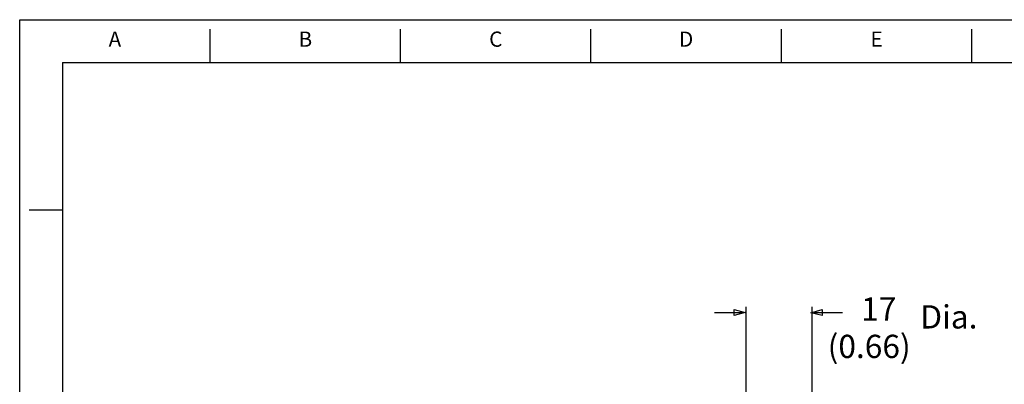
# Model space of a CAD drawing. Units: inches. Extents: x 0 to 22, y 0 to 17.
# Drawn here: x 0 to 10.3, y 13.2 to 17 of the extents above; entities that cross this region are included whole.
import ezdxf
from ezdxf.enums import TextEntityAlignment as Align

# ---------------------------------------------------------------- set-up
doc = ezdxf.new("R2010")
doc.units = ezdxf.units.IN
doc.header["$MEASUREMENT"] = 0
for name, color, linetype in [('BORDER', 7, 'Continuous'), ('DIM', 1, 'Continuous'), ('FORM', 7, 'Continuous')]:
    doc.layers.add(name, color=color, linetype=linetype)
doc.styles.add('ROMANS', font='romans')

msp = doc.modelspace()

# ---------------------------------------------------------------- linework, layer by layer
at = {"layer": 'BORDER', "color": 7}
for p, q in [((0, 17), (22, 17)), ((0, 0), (0, 17)), ((2, 16.55), (2, 16.9)), ((4, 16.55), (4, 16.9)), ((6, 16.55), (6, 16.9)), ((8, 16.55), (8, 16.9)), ((10, 16.55), (10, 16.9)), ((0.45, 16.55), (21.55, 16.55)), ((0.45, 16.55), (0.45, 0.45)), ((0.45, 15), (0.1, 15))]:
    msp.add_line(p, q, dxfattribs=at)
at = {"layer": 'DIM', "color": 1}
for points in [[(7.629, 12.762), (7.629, 12.762), (7.629, 13.983), (7.629, 13.983)], [(8.319, 13.983), (8.319, 13.983), (8.319, 12.762), (8.319, 12.762)], [(7.298, 13.924), (7.298, 13.924), (7.598, 13.924), (7.598, 13.924)], [(8.343, 13.924), (8.343, 13.924), (8.642, 13.924), (8.642, 13.924)]]:
    msp.add_open_spline(points, degree=3, dxfattribs=at)
for points in [[(7.504, 13.893), (7.504, 13.893), (7.62, 13.924), (7.62, 13.924), (7.62, 13.924), (7.62, 13.924), (7.504, 13.955), (7.504, 13.955), (7.504, 13.955), (7.504, 13.955), (7.504, 13.893), (7.504, 13.893)], [(8.427, 13.955), (8.427, 13.955), (8.311, 13.923), (8.311, 13.923), (8.311, 13.923), (8.311, 13.923), (8.427, 13.892), (8.427, 13.892), (8.427, 13.892), (8.427, 13.892), (8.427, 13.955), (8.427, 13.955)]]:
    msp.add_open_spline(points, degree=3, knots=[0, 0, 0, 0, 0.333333, 0.333333, 0.333333, 0.333333, 0.666667, 0.666667, 0.666667, 0.666667, 1, 1, 1, 1], dxfattribs=at)

# ---------------------------------------------------------------- texts
at = {"layer": 'BORDER', "color": 7, "style": 'ROMANS'}
for s, p in [('A', (1, 16.775)), ('B', (3, 16.775)), ('C', (5, 16.775)), ('D', (7, 16.775)), ('E', (9, 16.775))]:
    msp.add_text(s, height=0.16, dxfattribs=at).set_placement(p, align=Align.MIDDLE)
at = {"layer": 'FORM'}
for s, p in [('17 ', (8.838, 13.84)), ('Dia.', (9.459, 13.757)), ('(0.66)', (8.486, 13.447))]:
    msp.add_text(s, height=0.2441, dxfattribs=at).set_placement(p)

doc.saveas('drawing.dxf')
